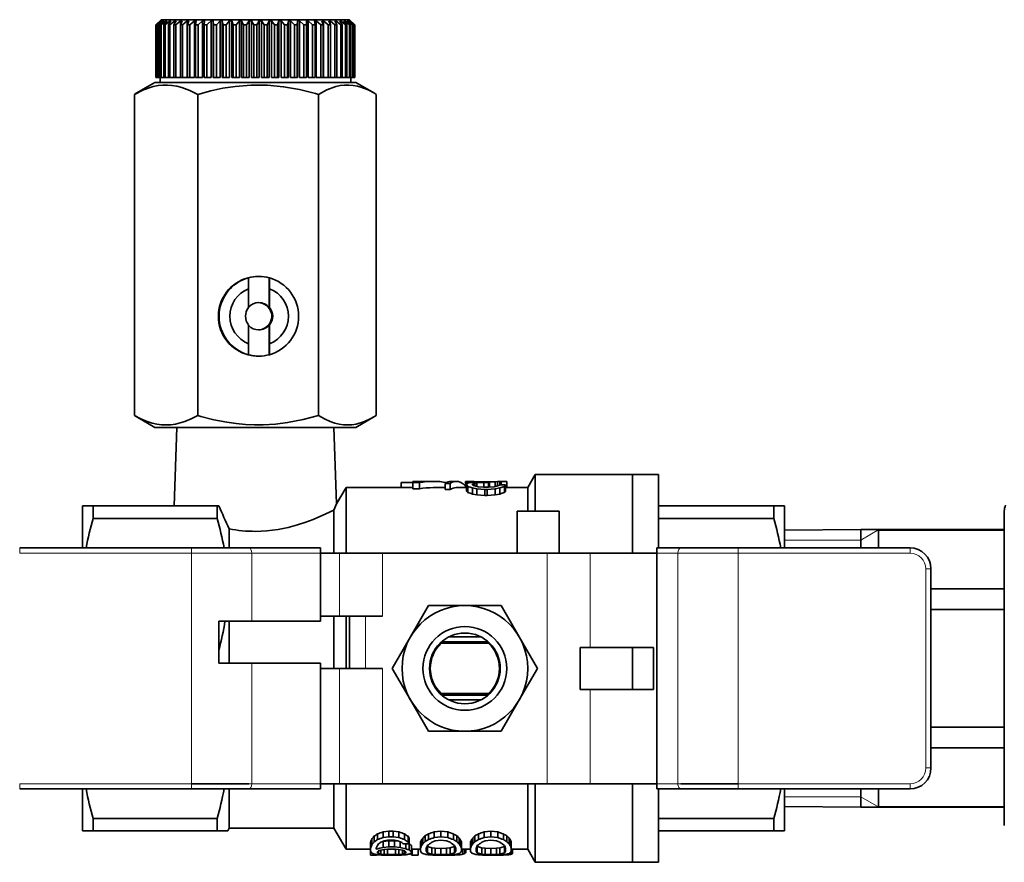
# Model space of a CAD drawing. Extents: x 0 to 420, y 0 to 297.
# Drawn here: x 81 to 128, y 194 to 234 of the extents above; entities that cross this region are included whole.
import ezdxf

# ---------------------------------------------------------------- set-up
doc = ezdxf.new("R2010")
doc.units = 0

msp = doc.modelspace()

# ---------------------------------------------------------------- linework, layer by layer
at = {"color": 7, "lineweight": 35}
for p, q in [((87.572, 234.137), (87.322, 233.887)), ((87.526, 234.087), (87.323, 233.887)), ((87.532, 234.087), (87.341, 233.887)), ((87.57, 234.087), (87.357, 233.887)), ((87.587, 234.087), (87.411, 233.887)), ((87.664, 234.087), (87.442, 233.887)), ((87.532, 234.087), (87.526, 234.087)), ((87.526, 234.087), (87.526, 234.081)), ((87.691, 234.087), (87.532, 233.887)), ((87.587, 234.087), (87.57, 234.087)), ((87.57, 234.087), (87.57, 234.068)), ((87.572, 234.137), (89.915, 234.137)), ((87.806, 234.087), (87.578, 233.887)), ((87.691, 234.087), (87.664, 234.087)), ((87.664, 234.087), (87.664, 234.053)), ((87.844, 234.087), (87.703, 233.887)), ((87.994, 234.087), (87.764, 233.887)), ((87.844, 234.087), (87.806, 234.087)), ((87.806, 234.087), (87.806, 234.033)), ((88.042, 234.087), (87.922, 233.887)), ((88.042, 234.087), (87.994, 234.087)), ((87.994, 234.087), (87.994, 234.008)), ((88.228, 234.087), (87.997, 233.887)), ((88.285, 234.087), (88.186, 233.887)), ((88.285, 234.087), (88.228, 234.087)), ((88.228, 234.087), (88.228, 233.971)), ((88.503, 234.087), (88.274, 233.887)), ((88.57, 234.087), (88.493, 233.887)), ((88.57, 234.087), (88.503, 234.087)), ((88.503, 234.087), (88.503, 233.915)), ((88.818, 234.087), (88.593, 233.887)), ((88.892, 234.087), (88.818, 234.087)), ((88.818, 234.087), (88.818, 231.387)), ((88.892, 234.087), (88.839, 233.887)), ((89.168, 234.087), (88.95, 233.887)), ((89.25, 234.087), (89.168, 234.087)), ((89.168, 234.087), (89.168, 231.387)), ((89.25, 234.087), (89.22, 233.887)), ((89.55, 234.087), (89.341, 233.887)), ((89.639, 234.087), (89.55, 234.087)), ((89.55, 234.087), (89.55, 231.387)), ((89.639, 234.087), (89.633, 233.887)), ((89.96, 234.087), (89.826, 233.952)), ((89.915, 234.137), (96.572, 234.137)), ((90.054, 234.087), (89.96, 234.087)), ((89.96, 234.087), (89.96, 231.387)), ((90.054, 234.087), (90.072, 233.887)), ((90.054, 234.087), (90.054, 231.387)), ((90.392, 234.087), (90.209, 233.887)), ((90.491, 234.087), (90.392, 234.087)), ((90.392, 234.087), (90.392, 231.387)), ((90.491, 234.087), (90.533, 233.887)), ((90.491, 234.087), (90.491, 231.387)), ((90.844, 234.087), (90.676, 233.887)), ((90.946, 234.087), (90.844, 234.087)), ((90.844, 234.087), (90.844, 231.387)), ((90.946, 234.087), (91.011, 233.887)), ((90.946, 234.087), (90.946, 231.387)), ((91.308, 234.087), (91.158, 233.887)), ((91.413, 234.087), (91.308, 234.087)), ((91.308, 234.087), (91.308, 231.387)), ((91.413, 234.087), (91.501, 233.887)), ((91.413, 234.087), (91.413, 231.387)), ((91.781, 234.087), (91.65, 233.887)), ((91.887, 234.087), (91.781, 234.087)), ((91.781, 234.087), (91.781, 231.387)), ((91.887, 234.087), (91.997, 233.887)), ((91.887, 234.087), (91.887, 231.387)), ((92.258, 234.087), (92.147, 233.887)), ((92.363, 234.087), (92.258, 234.087)), ((92.258, 234.087), (92.258, 231.387)), ((92.363, 234.087), (92.494, 233.887)), ((92.363, 234.087), (92.363, 231.387)), ((92.732, 234.087), (92.643, 233.887)), ((92.836, 234.087), (92.732, 234.087)), ((92.732, 234.087), (92.732, 231.387)), ((92.836, 234.087), (92.986, 233.887)), ((92.836, 234.087), (92.836, 231.387)), ((93.199, 234.087), (93.133, 233.887)), ((93.301, 234.087), (93.199, 234.087)), ((93.199, 234.087), (93.199, 231.387)), ((93.301, 234.087), (93.469, 233.887)), ((93.301, 234.087), (93.301, 231.387)), ((93.653, 234.087), (93.611, 233.887)), ((93.752, 234.087), (93.653, 234.087)), ((93.653, 234.087), (93.653, 231.387)), ((93.752, 234.087), (93.935, 233.887)), ((93.752, 234.087), (93.752, 231.387)), ((94.091, 234.087), (94.073, 233.887)), ((94.185, 234.087), (94.091, 234.087)), ((94.091, 234.087), (94.091, 231.387)), ((94.185, 234.087), (94.382, 233.887)), ((94.185, 234.087), (94.185, 231.387)), ((94.506, 234.087), (94.512, 233.887)), ((94.595, 234.087), (94.506, 234.087)), ((94.595, 234.087), (94.803, 233.887)), ((94.595, 234.087), (94.595, 231.387)), ((94.894, 234.087), (94.925, 233.887)), ((94.977, 234.087), (94.894, 234.087)), ((94.977, 234.087), (95.194, 233.887)), ((94.977, 234.087), (94.977, 231.387)), ((95.252, 234.087), (95.306, 233.887)), ((95.327, 234.087), (95.252, 234.087)), ((95.327, 234.087), (95.552, 233.887)), ((95.327, 234.087), (95.327, 231.387)), ((95.575, 234.087), (95.652, 233.887)), ((95.641, 234.087), (95.575, 234.087)), ((95.641, 234.087), (95.871, 233.887)), ((95.641, 234.087), (95.641, 233.915)), ((95.859, 234.087), (95.959, 233.887)), ((95.917, 234.087), (95.859, 234.087)), ((95.917, 234.087), (96.148, 233.887)), ((95.917, 234.087), (95.917, 233.971)), ((96.102, 234.087), (96.223, 233.887)), ((96.15, 234.087), (96.102, 234.087)), ((96.15, 234.087), (96.381, 233.887)), ((96.15, 234.087), (96.15, 234.008)), ((96.301, 234.087), (96.442, 233.887)), ((96.339, 234.087), (96.301, 234.087)), ((96.339, 234.087), (96.566, 233.887)), ((96.339, 234.087), (96.339, 234.033)), ((96.453, 234.087), (96.612, 233.887)), ((96.481, 234.087), (96.453, 234.087)), ((96.481, 234.087), (96.702, 233.887)), ((96.481, 234.087), (96.481, 234.053)), ((96.558, 234.087), (96.733, 233.887)), ((96.574, 234.087), (96.558, 234.087)), ((96.572, 234.137), (96.822, 233.887)), ((96.574, 234.087), (96.788, 233.887)), ((96.574, 234.087), (96.574, 234.068)), ((96.613, 234.087), (96.803, 233.887)), ((96.618, 234.087), (96.613, 234.087)), ((96.618, 234.087), (96.822, 233.887)), ((96.618, 234.087), (96.618, 234.081)), ((87.322, 233.887), (87.323, 233.887)), ((87.322, 233.887), (87.322, 231.387)), ((87.323, 233.887), (87.323, 231.387)), ((87.341, 233.887), (87.357, 233.887)), ((87.341, 233.887), (87.341, 231.387)), ((87.357, 233.887), (87.357, 231.387)), ((87.411, 233.887), (87.442, 233.887)), ((87.411, 233.887), (87.411, 231.387)), ((87.442, 233.887), (87.442, 231.387)), ((87.532, 233.887), (87.578, 233.887)), ((87.532, 233.887), (87.532, 231.387)), ((87.578, 233.887), (87.578, 231.387)), ((87.703, 233.887), (87.764, 233.887)), ((87.703, 233.887), (87.703, 231.387)), ((87.764, 233.887), (87.764, 231.387)), ((87.922, 233.887), (87.997, 233.887)), ((87.922, 233.887), (87.922, 231.387)), ((87.997, 233.887), (87.997, 231.387)), ((88.186, 233.887), (88.274, 233.887)), ((88.186, 233.887), (88.186, 231.387)), ((88.274, 233.887), (88.274, 231.387)), ((88.493, 233.887), (88.593, 233.887)), ((88.493, 233.887), (88.493, 231.387)), ((88.593, 233.887), (88.593, 231.387)), ((88.839, 233.887), (88.95, 233.887)), ((88.839, 233.887), (88.839, 231.387)), ((88.95, 233.887), (88.95, 231.387)), ((89.22, 233.887), (89.341, 233.887)), ((89.22, 233.887), (89.22, 231.387)), ((89.341, 233.887), (89.341, 231.387)), ((89.633, 233.887), (89.762, 233.887)), ((89.633, 233.887), (89.633, 231.387)), ((89.826, 233.952), (89.762, 233.887)), ((89.762, 233.887), (89.762, 231.387)), ((90.072, 233.887), (90.209, 233.887)), ((90.072, 233.887), (90.072, 231.387)), ((90.209, 233.887), (90.209, 231.387)), ((90.533, 233.887), (90.676, 233.887)), ((90.533, 233.887), (90.533, 231.387)), ((90.676, 233.887), (90.676, 231.387)), ((91.011, 233.887), (91.158, 233.887)), ((91.011, 233.887), (91.011, 231.387)), ((91.158, 233.887), (91.158, 231.387)), ((91.501, 233.887), (91.65, 233.887)), ((91.501, 233.887), (91.501, 231.387)), ((91.65, 233.887), (91.65, 231.387)), ((91.997, 233.887), (92.147, 233.887)), ((91.997, 233.887), (91.997, 231.387)), ((92.147, 233.887), (92.147, 231.387)), ((92.494, 233.887), (92.643, 233.887)), ((92.494, 233.887), (92.494, 231.387)), ((92.643, 233.887), (92.643, 231.387)), ((92.986, 233.887), (93.133, 233.887)), ((92.986, 233.887), (92.986, 231.387)), ((93.133, 233.887), (93.133, 231.387)), ((93.469, 233.887), (93.611, 233.887)), ((93.469, 233.887), (93.469, 231.387)), ((93.611, 233.887), (93.611, 231.387)), ((93.935, 233.887), (94.073, 233.887)), ((93.935, 233.887), (93.935, 231.387)), ((94.073, 233.887), (94.073, 231.387)), ((94.382, 233.887), (94.512, 233.887)), ((94.382, 233.887), (94.382, 231.387)), ((94.512, 233.887), (94.512, 231.387)), ((94.803, 233.887), (94.925, 233.887)), ((94.803, 233.887), (94.803, 231.387)), ((94.925, 233.887), (94.925, 231.387)), ((95.194, 233.887), (95.306, 233.887)), ((95.194, 233.887), (95.194, 231.387)), ((95.306, 233.887), (95.306, 231.387)), ((95.552, 233.887), (95.652, 233.887)), ((95.552, 233.887), (95.552, 231.387)), ((95.652, 233.887), (95.652, 231.387)), ((95.871, 233.887), (95.959, 233.887)), ((95.871, 233.887), (95.871, 231.387)), ((95.959, 233.887), (95.959, 231.387)), ((96.148, 233.887), (96.223, 233.887)), ((96.148, 233.887), (96.148, 231.387)), ((96.223, 233.887), (96.223, 231.387)), ((96.381, 233.887), (96.442, 233.887)), ((96.381, 233.887), (96.381, 231.387)), ((96.442, 233.887), (96.442, 231.387)), ((96.566, 233.887), (96.612, 233.887)), ((96.566, 233.887), (96.566, 231.387)), ((96.612, 233.887), (96.612, 231.387)), ((96.702, 233.887), (96.733, 233.887)), ((96.702, 233.887), (96.702, 231.387)), ((96.733, 233.887), (96.733, 231.387)), ((96.788, 233.887), (96.803, 233.887)), ((96.788, 233.887), (96.788, 231.387)), ((96.803, 233.887), (96.803, 231.387)), ((96.822, 233.887), (96.822, 233.887)), ((96.822, 233.887), (96.822, 231.387)), ((96.822, 233.887), (96.822, 231.387)), ((87.322, 231.387), (87.323, 231.387)), ((87.341, 231.387), (87.323, 231.387)), ((87.341, 231.387), (87.357, 231.387)), ((87.411, 231.387), (87.357, 231.387)), ((87.411, 231.387), (87.442, 231.387)), ((87.532, 231.387), (87.442, 231.387)), ((87.522, 231.387), (87.522, 231.137)), ((87.532, 231.387), (87.578, 231.387)), ((87.703, 231.387), (87.578, 231.387)), ((87.703, 231.387), (87.764, 231.387)), ((87.922, 231.387), (87.764, 231.387)), ((87.922, 231.387), (87.997, 231.387)), ((88.186, 231.387), (87.997, 231.387)), ((88.186, 231.387), (88.274, 231.387)), ((88.493, 231.387), (88.274, 231.387)), ((88.493, 231.387), (88.593, 231.387)), ((88.818, 231.387), (88.593, 231.387)), ((88.839, 231.387), (88.95, 231.387)), ((89.168, 231.387), (88.95, 231.387)), ((89.22, 231.387), (89.341, 231.387)), ((89.55, 231.387), (89.341, 231.387)), ((89.633, 231.387), (89.762, 231.387)), ((89.96, 231.387), (89.762, 231.387)), ((90.054, 231.387), (90.072, 231.387)), ((90.072, 231.387), (90.209, 231.387)), ((90.392, 231.387), (90.209, 231.387)), ((90.491, 231.387), (90.533, 231.387)), ((90.533, 231.387), (90.676, 231.387)), ((90.844, 231.387), (90.676, 231.387)), ((90.946, 231.387), (91.011, 231.387)), ((91.011, 231.387), (91.158, 231.387)), ((91.308, 231.387), (91.158, 231.387)), ((91.413, 231.387), (91.501, 231.387)), ((91.501, 231.387), (91.65, 231.387)), ((91.781, 231.387), (91.65, 231.387)), ((91.887, 231.387), (91.997, 231.387)), ((91.997, 231.387), (92.147, 231.387)), ((92.258, 231.387), (92.147, 231.387)), ((92.363, 231.387), (92.494, 231.387)), ((92.494, 231.387), (92.643, 231.387)), ((92.732, 231.387), (92.643, 231.387)), ((92.836, 231.387), (92.986, 231.387)), ((92.986, 231.387), (93.133, 231.387)), ((93.199, 231.387), (93.133, 231.387)), ((93.301, 231.387), (93.469, 231.387)), ((93.469, 231.387), (93.611, 231.387)), ((93.653, 231.387), (93.611, 231.387)), ((93.752, 231.387), (93.935, 231.387)), ((93.935, 231.387), (94.073, 231.387)), ((94.091, 231.387), (94.073, 231.387)), ((94.185, 231.387), (94.382, 231.387)), ((94.382, 231.387), (94.512, 231.387)), ((94.595, 231.387), (94.803, 231.387)), ((94.803, 231.387), (94.925, 231.387)), ((95.194, 231.387), (94.977, 231.387)), ((95.194, 231.387), (95.306, 231.387)), ((95.552, 231.387), (95.327, 231.387)), ((95.552, 231.387), (95.652, 231.387)), ((95.871, 231.387), (95.652, 231.387)), ((95.871, 231.387), (95.959, 231.387)), ((95.959, 231.387), (96.148, 231.387)), ((96.148, 231.387), (96.223, 231.387)), ((96.223, 231.387), (96.381, 231.387)), ((96.381, 231.387), (96.442, 231.387)), ((96.442, 231.387), (96.566, 231.387)), ((96.566, 231.387), (96.612, 231.387)), ((96.612, 231.387), (96.702, 231.387)), ((96.622, 231.387), (96.622, 231.137)), ((96.702, 231.387), (96.733, 231.387)), ((96.733, 231.387), (96.788, 231.387)), ((96.788, 231.387), (96.803, 231.387)), ((96.803, 231.387), (96.822, 231.387)), ((96.822, 231.387), (96.822, 231.387)), ((87.272, 231.137), (86.384, 230.624)), ((94.484, 231.137), (87.272, 231.137)), ((96.872, 231.137), (94.484, 231.137)), ((96.872, 231.137), (97.761, 230.624)), ((86.301, 230.575), (86.384, 230.624)), ((86.301, 230.575), (86.301, 215.249)), ((89.319, 230.575), (89.319, 215.249)), ((94.935, 230.619), (95.09, 230.575)), ((95.09, 230.575), (95.09, 215.249)), ((97.844, 230.575), (97.761, 230.624)), ((97.844, 230.575), (97.844, 215.249)), ((92.204, 221.887), (92.236, 221.887)), ((91.739, 221.82), (91.736, 221.82)), ((91.752, 221.294), (91.739, 221.82)), ((92.739, 221.82), (92.736, 221.82)), ((92.752, 221.294), (92.739, 221.82)), ((91.752, 221.294), (91.752, 220.402)), ((92.752, 221.294), (92.752, 220.402)), ((92.752, 220.402), (92.732, 220.402)), ((91.752, 219.571), (91.752, 218.679)), ((92.752, 219.571), (92.732, 219.571)), ((92.752, 219.571), (92.752, 218.679)), ((91.752, 218.679), (91.739, 218.154)), ((92.752, 218.679), (92.739, 218.154)), ((91.739, 218.154), (91.736, 218.154)), ((92.205, 218.087), (92.236, 218.087)), ((92.739, 218.154), (92.736, 218.154)), ((86.301, 215.249), (86.384, 215.2)), ((87.272, 214.687), (86.384, 215.2)), ((89.474, 215.205), (89.319, 215.249)), ((96.872, 214.687), (97.761, 215.2)), ((97.844, 215.249), (97.761, 215.2)), ((87.272, 214.687), (89.883, 214.687)), ((88.322, 214.687), (88.191, 210.937)), ((88.322, 214.687), (92.072, 214.687)), ((89.883, 214.687), (96.872, 214.687)), ((92.072, 214.687), (95.822, 214.687)), ((95.822, 214.687), (95.95, 211.033)), ((99.582, 212.049), (99.035, 212.049)), ((99.035, 212.049), (99.035, 211.812)), ((99.582, 212.112), (99.582, 212.053)), ((99.91, 212.112), (99.582, 212.112)), ((99.91, 212.053), (99.582, 212.053)), ((99.582, 212.053), (99.582, 211.755)), ((99.91, 212.102), (99.91, 212.112)), ((99.91, 211.755), (99.91, 212.053)), ((100.556, 212.112), (100.169, 212.112)), ((101.368, 212.015), (101.125, 212.015)), ((101.125, 212.015), (101.125, 211.718)), ((101.368, 212.015), (101.368, 211.718)), ((101.661, 212.112), (101.422, 212.112)), ((102.103, 212.111), (102.103, 212.112)), ((102.377, 212.112), (102.103, 212.112)), ((102.103, 212.111), (102.103, 211.811)), ((102.158, 212.101), (102.158, 211.802)), ((102.268, 212.087), (102.268, 212.036)), ((102.268, 212.087), (102.541, 212.075)), ((102.377, 212.111), (102.377, 212.112)), ((102.51, 212.1), (102.479, 212.102)), ((102.486, 212.101), (102.65, 212.093)), ((102.65, 212.041), (102.541, 212.02)), ((102.541, 212.02), (102.541, 211.892)), ((102.65, 212.093), (102.604, 212.095)), ((102.65, 212.093), (102.978, 212.087)), ((102.885, 212.089), (102.65, 212.093)), ((102.978, 212.059), (102.65, 212.041)), ((102.65, 212.041), (102.65, 211.868)), ((102.932, 212.088), (103.252, 212.088)), ((102.978, 212.087), (103.197, 212.087)), ((102.978, 212.059), (103.197, 212.059)), ((102.978, 212.059), (102.978, 211.836)), ((103.197, 212.059), (103.197, 212.087)), ((103.197, 212.059), (103.197, 211.836)), ((103.252, 212.088), (103.525, 212.093)), ((103.252, 212.088), (103.252, 211.84)), ((103.525, 212.093), (103.635, 212.098)), ((103.525, 212.093), (103.525, 211.868)), ((103.635, 212.098), (103.744, 212.105)), ((103.635, 212.098), (103.635, 211.892)), ((103.744, 212.105), (103.799, 212.11)), ((103.744, 212.105), (103.744, 211.941)), ((103.799, 212.11), (104.072, 212.11)), ((103.799, 212.11), (103.799, 211.941)), ((104.072, 212.11), (104.072, 211.81)), ((105.433, 212.437), (105.072, 211.812)), ((105.433, 210.687), (105.433, 212.437)), ((110.072, 212.437), (105.433, 212.437)), ((110.072, 212.437), (110.072, 208.687)), ((110.072, 208.687), (110.072, 212.437)), ((111.322, 212.437), (110.072, 212.437)), ((111.322, 212.437), (111.322, 208.937)), ((96.4, 211.812), (95.95, 211.033)), ((96.4, 208.687), (96.4, 211.812)), ((99.582, 211.812), (96.4, 211.812)), ((99.582, 211.755), (99.91, 211.755)), ((101.125, 211.812), (100.556, 211.812)), ((101.125, 211.718), (101.368, 211.718)), ((102.103, 211.812), (101.661, 211.812)), ((102.158, 211.941), (102.158, 211.97)), ((102.158, 211.941), (102.158, 211.646)), ((102.213, 211.874), (102.213, 211.582)), ((102.432, 211.941), (102.432, 211.97)), ((102.432, 211.795), (102.432, 211.506)), ((102.432, 211.795), (102.65, 211.752)), ((102.432, 211.506), (102.65, 211.464)), ((102.541, 211.892), (102.705, 211.855)), ((102.65, 211.752), (102.65, 211.464)), ((102.65, 211.752), (103.033, 211.729)), ((102.705, 211.855), (102.978, 211.836)), ((102.978, 211.836), (103.197, 211.836)), ((103.033, 211.729), (103.143, 211.729)), ((103.033, 211.729), (103.033, 211.442)), ((103.525, 211.752), (103.143, 211.729)), ((103.143, 211.729), (103.143, 211.442)), ((103.471, 211.855), (103.197, 211.836)), ((103.635, 211.892), (103.471, 211.855)), ((103.744, 211.795), (103.525, 211.752)), ((103.525, 211.752), (103.525, 211.464)), ((103.744, 211.506), (103.525, 211.464)), ((103.744, 211.941), (104.018, 211.941)), ((103.744, 211.795), (103.744, 211.506)), ((103.963, 211.874), (103.963, 211.582)), ((104.018, 211.941), (104.018, 211.646)), ((105.072, 211.812), (104.018, 211.812)), ((105.072, 210.687), (105.072, 211.812)), ((95.95, 211.033), (95.822, 210.742)), ((102.65, 211.464), (103.033, 211.442)), ((103.033, 211.442), (103.143, 211.442)), ((103.525, 211.464), (103.143, 211.442)), ((83.822, 210.937), (84.327, 210.937)), ((83.822, 210.937), (83.822, 208.937)), ((84.327, 210.937), (90.245, 210.937)), ((84.327, 210.937), (84.327, 210.34)), ((90.245, 210.34), (90.245, 210.937)), ((90.323, 210.937), (90.245, 210.937)), ((95.822, 208.687), (95.822, 210.742)), ((104.572, 210.687), (104.572, 208.687)), ((106.572, 210.687), (104.572, 210.687)), ((106.572, 208.687), (106.572, 210.687)), ((111.322, 210.937), (116.817, 210.937)), ((117.322, 210.937), (116.817, 210.937)), ((116.817, 210.937), (116.817, 210.34)), ((117.322, 210.937), (117.322, 208.937)), ((127.822, 210.687), (127.822, 209.769)), ((127.822, 209.812), (127.822, 210.687)), ((84.327, 210.34), (90.245, 210.34)), ((111.322, 210.34), (116.817, 210.34)), ((90.822, 208.937), (90.822, 209.846)), ((117.322, 209.776), (120.972, 209.812)), ((120.972, 208.937), (120.972, 209.812)), ((127.822, 209.812), (120.972, 209.812)), ((120.972, 209.812), (120.972, 208.937)), ((121.822, 208.937), (121.822, 209.787)), ((127.822, 209.787), (121.822, 209.787)), ((127.822, 206.978), (127.822, 209.787)), ((127.822, 209.769), (127.822, 195.687)), ((89.03, 208.937), (80.822, 208.937)), ((91.766, 208.937), (89.03, 208.937)), ((95.189, 208.937), (91.766, 208.937)), ((95.189, 208.937), (95.189, 208.687)), ((95.189, 205.437), (95.189, 208.687)), ((96.084, 208.687), (95.189, 208.687)), ((98.136, 208.687), (96.084, 208.687)), ((106.008, 208.687), (98.136, 208.687)), ((108.06, 208.687), (106.008, 208.687)), ((111.24, 208.687), (108.06, 208.687)), ((111.24, 208.937), (111.24, 208.687)), ((111.24, 208.937), (112.379, 208.937)), ((111.24, 208.687), (111.24, 197.687)), ((115.115, 208.937), (112.379, 208.937)), ((123.322, 208.937), (115.115, 208.937)), ((124.322, 198.437), (124.322, 207.937)), ((127.822, 206.978), (124.322, 206.978)), ((99.474, 204.687), (100.34, 206.187)), ((100.34, 206.187), (102.072, 206.187)), ((102.072, 206.187), (103.804, 206.187)), ((103.804, 206.187), (104.67, 204.687)), ((127.822, 205.996), (124.322, 205.996)), ((127.822, 200.378), (127.822, 205.996)), ((90.322, 203.437), (90.322, 205.437)), ((91.903, 205.437), (90.322, 205.437)), ((90.822, 203.437), (90.822, 205.437)), ((95.189, 205.437), (91.903, 205.437)), ((95.189, 205.687), (96.084, 205.687)), ((95.822, 203.187), (95.822, 205.687)), ((96.084, 205.687), (98.136, 205.687)), ((96.4, 203.187), (96.4, 205.687)), ((96.572, 203.187), (96.572, 205.687)), ((98.608, 203.187), (99.474, 204.687)), ((103.178, 204.462), (100.967, 204.462)), ((101.299, 204.687), (102.845, 204.687)), ((104.67, 204.687), (105.536, 203.187)), ((100.94, 204.387), (103.205, 204.387)), ((107.572, 202.187), (107.572, 204.187)), ((107.572, 204.187), (108.06, 204.187)), ((108.06, 204.187), (111.072, 204.187)), ((110.072, 204.187), (110.072, 203.187)), ((110.072, 203.187), (110.072, 204.187)), ((111.072, 204.187), (111.072, 202.187)), ((91.903, 203.437), (90.322, 203.437)), ((95.189, 203.437), (91.903, 203.437)), ((95.189, 197.687), (95.189, 203.437)), ((96.084, 203.187), (95.189, 203.187)), ((98.136, 203.187), (96.084, 203.187)), ((99.474, 201.687), (98.608, 203.187)), ((105.536, 203.187), (104.67, 201.687)), ((110.072, 203.187), (110.072, 202.187)), ((110.072, 202.187), (110.072, 203.187)), ((108.06, 202.187), (107.572, 202.187)), ((111.072, 202.187), (108.06, 202.187)), ((100.34, 200.187), (99.474, 201.687)), ((103.205, 201.987), (100.94, 201.987)), ((103.178, 201.912), (100.967, 201.912)), ((102.845, 201.687), (101.299, 201.687)), ((104.67, 201.687), (103.804, 200.187)), ((127.822, 200.378), (124.322, 200.378)), ((102.072, 200.187), (100.34, 200.187)), ((103.804, 200.187), (102.072, 200.187)), ((127.822, 199.395), (124.322, 199.395)), ((127.822, 196.586), (127.822, 199.395)), ((80.822, 197.437), (89.03, 197.437)), ((83.822, 195.437), (83.822, 197.437)), ((91.766, 197.687), (89.03, 197.687)), ((89.03, 197.437), (91.766, 197.437)), ((90.822, 195.562), (90.822, 197.437)), ((91.766, 197.437), (95.189, 197.437)), ((95.189, 197.437), (95.189, 197.687)), ((96.084, 197.687), (95.189, 197.687)), ((95.822, 197.687), (95.822, 195.562)), ((96.084, 197.687), (98.136, 197.687)), ((96.4, 197.687), (96.4, 194.562)), ((106.008, 197.687), (98.136, 197.687)), ((105.072, 194.562), (105.072, 197.687)), ((105.433, 197.687), (105.433, 193.937)), ((108.06, 197.687), (106.008, 197.687)), ((111.24, 197.687), (108.06, 197.687)), ((110.072, 197.687), (110.072, 193.937)), ((110.072, 193.937), (110.072, 197.687)), ((111.24, 197.437), (111.24, 197.687)), ((111.24, 197.437), (112.379, 197.437)), ((111.322, 193.937), (111.322, 197.437)), ((112.379, 197.687), (115.115, 197.687)), ((112.379, 197.437), (115.115, 197.437)), ((115.115, 197.437), (123.322, 197.437)), ((117.322, 197.437), (117.322, 195.437)), ((120.972, 196.562), (120.972, 197.437)), ((120.972, 197.437), (120.972, 197.373)), ((121.822, 196.586), (121.822, 197.437)), ((120.972, 197.373), (120.972, 196.562)), ((117.322, 196.597), (120.972, 196.562)), ((127.822, 196.562), (120.972, 196.562)), ((127.822, 196.586), (121.822, 196.586)), ((127.822, 195.687), (127.822, 196.562)), ((84.327, 196.034), (84.327, 195.437)), ((84.327, 196.034), (90.245, 196.034)), ((90.245, 196.034), (90.245, 195.437)), ((111.322, 196.034), (116.817, 196.034)), ((116.817, 195.437), (116.817, 196.034)), ((90.822, 195.562), (90.75, 195.437)), ((95.822, 195.562), (90.822, 195.562)), ((96.4, 194.562), (95.822, 195.562)), ((84.327, 195.437), (83.822, 195.437)), ((90.245, 195.437), (84.327, 195.437)), ((90.245, 195.437), (90.75, 195.437)), ((97.735, 194.897), (97.735, 195.176)), ((97.897, 195.018), (97.897, 195.292)), ((98.439, 195.42), (98.168, 195.387)), ((98.168, 195.115), (98.168, 195.387)), ((98.168, 195.115), (98.439, 195.15)), ((98.656, 195.42), (98.439, 195.42)), ((98.439, 195.15), (98.439, 195.42)), ((98.439, 195.15), (98.656, 195.15)), ((98.926, 195.387), (98.656, 195.42)), ((98.656, 195.15), (98.656, 195.42)), ((98.656, 195.15), (98.926, 195.115)), ((98.926, 195.115), (98.926, 195.387)), ((99.197, 195.018), (99.197, 195.292)), ((99.414, 195.096), (99.36, 195.176)), ((99.36, 194.897), (99.36, 195.176)), ((99.414, 194.815), (99.414, 195.096)), ((100.064, 195.096), (100.01, 195.023)), ((100.064, 194.815), (100.064, 195.096)), ((100.172, 194.926), (100.172, 195.204)), ((100.335, 195.018), (100.335, 195.292)), ((100.931, 195.42), (100.606, 195.387)), ((100.606, 195.115), (100.606, 195.387)), ((100.606, 195.115), (100.931, 195.15)), ((101.256, 195.387), (100.931, 195.42)), ((100.931, 195.15), (100.931, 195.42)), ((100.931, 195.15), (101.256, 195.115)), ((101.256, 195.115), (101.256, 195.387)), ((101.526, 195.018), (101.526, 195.292)), ((101.689, 194.926), (101.689, 195.204)), ((101.851, 195.023), (101.797, 195.096)), ((101.797, 194.815), (101.797, 195.096)), ((102.447, 195.096), (102.393, 195.023)), ((102.447, 194.815), (102.447, 195.096)), ((102.556, 194.926), (102.556, 195.204)), ((102.718, 195.018), (102.718, 195.292)), ((103.314, 195.42), (102.989, 195.387)), ((102.989, 195.115), (102.989, 195.387)), ((102.989, 195.115), (103.314, 195.15)), ((103.639, 195.387), (103.314, 195.42)), ((103.314, 195.15), (103.314, 195.42)), ((103.314, 195.15), (103.639, 195.115)), ((103.639, 195.115), (103.639, 195.387)), ((103.91, 195.018), (103.91, 195.292)), ((104.072, 194.926), (104.072, 195.204)), ((104.235, 195.023), (104.181, 195.096)), ((104.181, 194.815), (104.181, 195.096)), ((116.817, 195.437), (111.322, 195.437)), ((116.817, 195.437), (117.322, 195.437)), ((97.572, 194.604), (97.572, 194.893)), ((97.572, 194.604), (97.572, 194.477)), ((97.626, 194.764), (97.626, 195.047)), ((97.843, 194.565), (97.843, 194.604)), ((97.951, 194.815), (97.897, 194.739)), ((98.222, 194.956), (98.06, 194.897)), ((98.168, 194.934), (98.144, 194.927)), ((98.439, 194.955), (98.168, 194.934)), ((98.168, 194.647), (98.168, 194.934)), ((98.168, 194.647), (98.439, 194.669)), ((98.385, 194.986), (98.222, 194.956)), ((98.71, 194.986), (98.385, 194.986)), ((98.71, 194.955), (98.439, 194.955)), ((98.439, 194.669), (98.439, 194.955)), ((98.439, 194.669), (98.71, 194.669)), ((98.872, 194.956), (98.71, 194.986)), ((98.92, 194.938), (98.71, 194.955)), ((98.71, 194.669), (98.71, 194.955)), ((98.71, 194.669), (98.981, 194.647)), ((99.035, 194.897), (98.872, 194.956)), ((98.981, 194.647), (98.981, 194.917)), ((99.414, 194.815), (99.143, 194.815)), ((99.251, 194.584), (99.251, 194.815)), ((99.36, 194.897), (99.414, 194.815)), ((99.414, 194.528), (99.414, 194.819)), ((99.522, 194.446), (99.522, 194.74)), ((99.956, 194.625), (99.956, 194.913)), ((99.956, 194.625), (99.956, 194.461)), ((100.01, 194.739), (100.01, 195.023)), ((100.01, 194.739), (100.064, 194.815)), ((100.226, 194.477), (100.226, 194.604)), ((100.281, 194.688), (100.268, 194.705)), ((100.281, 194.688), (100.281, 194.392)), ((100.66, 194.956), (100.497, 194.897)), ((100.497, 194.329), (100.497, 194.626)), ((100.66, 194.61), (100.497, 194.626)), ((100.931, 194.986), (100.66, 194.956)), ((100.66, 194.61), (100.66, 194.312)), ((100.931, 194.603), (100.66, 194.61)), ((101.201, 194.956), (100.931, 194.986)), ((101.201, 194.61), (100.931, 194.603)), ((100.931, 194.603), (100.931, 194.305)), ((101.364, 194.897), (101.201, 194.956)), ((101.364, 194.626), (101.201, 194.61)), ((101.201, 194.61), (101.201, 194.312)), ((101.364, 194.626), (101.364, 194.329)), ((101.593, 194.705), (101.581, 194.688)), ((101.581, 194.688), (101.581, 194.392)), ((101.635, 194.604), (101.635, 194.477)), ((101.797, 194.815), (101.851, 194.739)), ((101.851, 194.739), (101.851, 195.023)), ((101.906, 194.625), (101.906, 194.913)), ((101.906, 194.461), (101.906, 194.625)), ((102.339, 194.625), (102.339, 194.913)), ((102.339, 194.625), (102.339, 194.461)), ((102.393, 194.739), (102.393, 195.023)), ((102.393, 194.739), (102.447, 194.815)), ((102.61, 194.477), (102.61, 194.604)), ((102.664, 194.688), (102.651, 194.705)), ((102.664, 194.392), (102.664, 194.688)), ((103.043, 194.956), (102.881, 194.897)), ((102.881, 194.626), (102.881, 194.329)), ((103.043, 194.61), (102.881, 194.626)), ((103.314, 194.986), (103.043, 194.956)), ((103.043, 194.61), (103.043, 194.312)), ((103.314, 194.603), (103.043, 194.61)), ((103.585, 194.956), (103.314, 194.986)), ((103.585, 194.61), (103.314, 194.603)), ((103.314, 194.603), (103.314, 194.305)), ((103.747, 194.897), (103.585, 194.956)), ((103.747, 194.626), (103.585, 194.61)), ((103.585, 194.61), (103.585, 194.312)), ((103.747, 194.626), (103.747, 194.329)), ((103.977, 194.705), (103.964, 194.688)), ((103.964, 194.688), (103.964, 194.392)), ((104.018, 194.604), (104.018, 194.477)), ((104.181, 194.815), (104.235, 194.739)), ((104.235, 194.739), (104.235, 195.023)), ((104.289, 194.625), (104.289, 194.913)), ((104.289, 194.461), (104.289, 194.625)), ((97.572, 194.562), (96.4, 194.562)), ((97.572, 194.277), (97.572, 194.562)), ((97.572, 194.277), (97.857, 194.277)), ((97.857, 194.277), (97.857, 194.305)), ((97.897, 194.392), (97.897, 194.432)), ((98.06, 194.51), (97.951, 194.477)), ((97.951, 194.358), (97.951, 194.477)), ((98.222, 194.546), (98.06, 194.51)), ((98.06, 194.329), (98.06, 194.51)), ((98.06, 194.329), (98.222, 194.312)), ((98.439, 194.277), (98.168, 194.281)), ((98.385, 194.565), (98.222, 194.546)), ((98.222, 194.312), (98.222, 194.546)), ((98.222, 194.312), (98.385, 194.305)), ((98.385, 194.565), (98.764, 194.565)), ((98.385, 194.305), (98.385, 194.565)), ((98.385, 194.305), (98.764, 194.305)), ((98.71, 194.277), (98.439, 194.277)), ((98.52, 194.277), (98.899, 194.277)), ((98.981, 194.281), (98.71, 194.277)), ((98.764, 194.565), (98.926, 194.546)), ((98.764, 194.305), (98.764, 194.565)), ((98.926, 194.312), (98.764, 194.305)), ((98.899, 194.277), (98.907, 194.28)), ((98.926, 194.546), (99.089, 194.51)), ((98.926, 194.312), (98.926, 194.546)), ((99.089, 194.329), (98.926, 194.312)), ((99.089, 194.51), (99.197, 194.477)), ((99.089, 194.329), (99.089, 194.51)), ((99.197, 194.358), (99.197, 194.477)), ((99.251, 194.392), (99.251, 194.432)), ((99.956, 194.562), (99.522, 194.562)), ((99.522, 194.38), (99.522, 194.446)), ((99.563, 194.277), (99.563, 194.562)), ((99.563, 194.277), (99.847, 194.277)), ((99.847, 194.277), (99.847, 194.562)), ((100.497, 194.329), (100.66, 194.312)), ((100.931, 194.277), (100.606, 194.281)), ((100.66, 194.312), (100.931, 194.305)), ((100.931, 194.305), (101.201, 194.312)), ((101.256, 194.281), (100.931, 194.277)), ((100.962, 194.277), (100.985, 194.277)), ((100.985, 194.277), (101.364, 194.277)), ((101.201, 194.312), (101.364, 194.329)), ((101.364, 194.287), (101.364, 194.277)), ((101.364, 194.277), (101.601, 194.281)), ((101.601, 194.281), (101.601, 194.307)), ((101.601, 194.281), (101.79, 194.292)), ((101.79, 194.292), (101.79, 194.355)), ((102.339, 194.562), (101.906, 194.562)), ((101.98, 194.32), (101.98, 194.562)), ((102.075, 194.358), (102.075, 194.562)), ((102.122, 194.418), (102.122, 194.562)), ((102.881, 194.329), (103.043, 194.312)), ((103.314, 194.277), (102.989, 194.281)), ((103.043, 194.312), (103.314, 194.305)), ((103.114, 194.279), (103.26, 194.277)), ((103.26, 194.277), (103.686, 194.277)), ((103.314, 194.305), (103.585, 194.312)), ((103.639, 194.281), (103.314, 194.277)), ((103.585, 194.312), (103.747, 194.329)), ((103.686, 194.277), (103.686, 194.284)), ((103.686, 194.277), (103.923, 194.281)), ((103.923, 194.281), (103.923, 194.3)), ((103.923, 194.281), (104.113, 194.292)), ((104.113, 194.292), (104.113, 194.333)), ((105.072, 194.562), (104.289, 194.562)), ((104.302, 194.32), (104.302, 194.562)), ((104.35, 194.369), (104.35, 194.562)), ((105.433, 193.937), (105.072, 194.562)), ((110.072, 193.937), (105.433, 193.937)), ((111.322, 193.937), (110.072, 193.937))]:
    msp.add_line(p, q, dxfattribs=at)
at = {"color": 7, "lineweight": 13}
for p, q in [((120.972, 209.312), (121.838, 209.812)), ((120.972, 209.312), (117.322, 209.312)), ((80.822, 208.937), (80.822, 208.687)), ((89.03, 208.687), (80.822, 208.687)), ((89.03, 208.937), (89.03, 208.687)), ((89.03, 197.687), (89.03, 208.687)), ((89.03, 208.687), (91.903, 208.687)), ((91.903, 205.437), (91.903, 208.687)), ((95.189, 208.687), (91.903, 208.687)), ((96.084, 208.687), (96.084, 205.687)), ((98.136, 205.687), (98.136, 208.687)), ((106.008, 197.687), (106.008, 208.687)), ((108.06, 208.687), (108.06, 204.187)), ((111.24, 208.687), (112.242, 208.687)), ((115.115, 208.687), (112.242, 208.687)), ((112.242, 197.687), (112.242, 208.687)), ((115.115, 208.937), (115.115, 208.687)), ((115.115, 197.687), (115.115, 208.687)), ((115.115, 208.687), (123.322, 208.687)), ((123.322, 208.687), (123.322, 208.937)), ((124.072, 207.937), (124.072, 198.437)), ((124.322, 207.937), (124.072, 207.937)), ((97.322, 205.687), (97.322, 203.187)), ((91.903, 203.437), (91.903, 197.687)), ((96.084, 203.187), (96.084, 197.687)), ((98.136, 203.187), (98.136, 197.687)), ((108.06, 202.187), (108.06, 197.687)), ((124.322, 198.437), (124.072, 198.437)), ((80.822, 197.687), (89.03, 197.687)), ((80.822, 197.687), (80.822, 197.437)), ((89.03, 197.437), (89.03, 197.687)), ((91.903, 197.687), (89.03, 197.687)), ((91.903, 197.687), (95.189, 197.687)), ((111.24, 197.687), (112.242, 197.687)), ((115.115, 197.687), (112.242, 197.687)), ((115.115, 197.437), (115.115, 197.687)), ((115.115, 197.687), (123.322, 197.687)), ((123.322, 197.437), (123.322, 197.687)), ((120.972, 197.062), (117.322, 197.062)), ((120.972, 197.062), (121.838, 196.562))]:
    msp.add_line(p, q, dxfattribs=at)
at = {"color": 7, "lineweight": 35}
for points in [[(89.319, 230.575), (88.936, 230.765), (88.558, 230.905), (88.323, 230.966), (88.089, 231.005), (87.87, 231.021), (87.651, 231.016), (87.425, 230.99), (87.198, 230.943), (86.738, 230.788), (86.301, 230.575)], [(94.935, 230.619), (94.173, 230.805), (93.421, 230.937), (92.647, 231.01), (91.878, 231.015), (91.105, 230.952), (90.526, 230.863), (89.94, 230.739), (89.319, 230.575)], [(97.761, 230.624), (97.453, 230.784), (97.149, 230.905), (96.941, 230.965), (96.734, 231.003), (96.528, 231.02), (96.322, 231.016), (96.116, 230.99), (95.909, 230.943), (95.49, 230.788), (95.09, 230.575)], [(89.319, 215.249), (89.012, 215.093), (88.708, 214.968), (88.264, 214.846), (88.044, 214.814), (87.825, 214.802), (87.598, 214.812), (87.371, 214.843), (87.143, 214.895), (86.913, 214.967), (86.608, 215.093), (86.301, 215.249)], [(89.474, 215.205), (90.097, 215.048), (90.715, 214.928), (91.16, 214.865), (91.602, 214.823), (92.026, 214.804), (92.448, 214.806), (93.028, 214.841), (93.611, 214.914), (94.347, 215.056), (95.09, 215.249)], [(97.761, 215.2), (97.523, 215.073), (97.286, 214.968), (96.882, 214.846), (96.681, 214.814), (96.481, 214.802), (96.274, 214.812), (96.067, 214.843), (95.858, 214.895), (95.649, 214.967), (95.371, 215.093), (95.09, 215.249)], [(95.822, 210.742), (95.44, 210.557), (94.838, 210.297), (94.483, 210.164), (94.08, 210.033), (93.64, 209.914), (93.162, 209.817), (92.626, 209.749), (92.072, 209.725)]]:
    msp.add_lwpolyline(points, dxfattribs=at)
for radius in [3, 2, 1.687]:
    msp.add_circle((102.072, 203.187), radius, dxfattribs=at)
for centre, radius, start, end in [((92.237, 219.985), 1.902, 90.005, 105.2502), ((92.237, 219.991), 1.895, 74.7247, 90.0048), ((92.233, 219.986), 0.651, 89.9959, 137.6327), ((92.233, 219.988), 0.649, 39.6685, 89.9967), ((92.233, 219.987), 0.65, 222.3673, 269.9797), ((92.233, 219.986), 0.649, 269.9864, 320.3251), ((92.237, 219.989), 1.902, 254.7498, 269.995), ((92.237, 219.982), 1.895, 269.9952, 285.2753), ((100.557, 208.529), 3.583, 90.023, 100.4138), ((100.169, 208.508), 3.604, 90.0017, 94.1239), ((100.555, 208.53), 3.582, 79.73, 89.9785), ((102.081, 211.818), 0.294, 74.7076, 85.5405), ((101.952, 210.075), 2.037, 81.081, 84.1834), ((102.64, 211.499), 0.674, 129.3458, 135.6539), ((102.849, 209.938), 2.177, 104.0119, 107), ((103.313, 204.105), 8.007, 95.5327, 97.1077), ((102.333, 210.976), 1.136, 82.2583, 87.8), ((103.085, 210.688), 1.438, 112.2097, 117.0031), ((100.557, 208.107), 3.705, 90.0143, 100.0596), ((101.672, 211.276), 0.536, 91.2167, 124.5893), ((102.081, 211.509), 0.303, 75.2058, 85.6952), ((101.385, 211.253), 1.035, 36.847, 41.6327), ((101.416, 210.964), 1.008, 37.7954, 42.6109), ((100.666, 207.218), 4.906, 68.9071, 71.6215), ((100.678, 206.803), 5.019, 69.5574, 72.2004), ((101.477, 209.67), 2.463, 64.4183, 67.2073), ((104.698, 209.67), 2.463, 112.7927, 115.5817), ((105.51, 207.218), 4.906, 108.3784, 111.0928), ((105.497, 206.803), 5.019, 107.7996, 110.4426), ((104.791, 211.253), 1.035, 138.3674, 143.153), ((104.759, 210.964), 1.008, 137.3892, 142.2046), ((-22.865, 158.504), 124.743, 24.30427, 24.85523), ((128.572, 210.687), 0.75, 156.7567, 180), ((97.266, 206.516), 13.492, 163.5333, 169.6614), ((77.314, 206.517), 13.484, 10.3366, 16.4679), ((103.918, 206.525), 13.451, 10.3295, 16.476), ((92.085, 216.357), 6.632, 259.0278, 269.8929), ((123.322, 207.937), 1, 0, 90), ((77.938, 207.465), 12.845, 344.6159, 350.9146), ((102.072, 203.187), 1.65, 133.3418, 226.6582), ((102.072, 203.187), 1.65, 313.3418, 46.6582), ((123.322, 198.437), 1, 270, 0), ((97.253, 199.855), 13.478, 190.3352, 196.4693), ((77.273, 199.866), 13.526, 343.5406, 349.6534), ((103.876, 199.859), 13.494, 343.5337, 349.6606), ((95.663, 196.799), 2.632, 318.2478, 321.9236), ((95.301, 198.758), 4.33, 304.2005, 306.8424), ((93.695, 207.764), 13.161, 288.6221, 289.871), ((93.661, 207.166), 12.866, 289.2232, 290.5056), ((103.4, 207.764), 13.161, 250.1291, 251.3779), ((103.433, 207.166), 12.866, 249.4944, 250.7768), ((101.794, 198.758), 4.33, 233.1576, 235.7995), ((98.004, 197.278), 3, 313.3623, 316.2792), ((97.36, 200.588), 6.074, 297.5803, 299.3238), ((96.132, 207.764), 13.161, 288.6221, 289.871), ((96.099, 207.166), 12.866, 289.2232, 290.5056), ((105.729, 207.764), 13.161, 250.1291, 251.3779), ((105.762, 207.166), 12.866, 249.4944, 250.7769), ((104.501, 200.588), 6.074, 240.6762, 242.4197), ((103.857, 197.278), 3, 223.7208, 226.6376), ((100.387, 197.278), 3, 313.3624, 316.2792), ((99.743, 200.588), 6.074, 297.5803, 299.3238), ((98.515, 207.764), 13.161, 288.6221, 289.871), ((98.482, 207.166), 12.866, 289.2232, 290.5056), ((108.112, 207.764), 13.161, 250.1291, 251.3779), ((108.146, 207.166), 12.866, 249.4944, 250.7769), ((106.884, 200.588), 6.074, 240.6762, 242.4197), ((106.241, 197.278), 3, 223.7209, 226.6377), ((95.2, 195.814), 2.544, 338.769, 342.439), ((95.049, 195.552), 2.695, 339.4232, 342.9961), ((95.579, 196.529), 2.704, 319.2211, 322.8729), ((95.241, 198.444), 4.336, 305.118, 307.7879), ((95.683, 195.553), 2.36, 336.2929, 339.8103), ((95.271, 205.483), 11.217, 283.2544, 284.9662), ((95.782, 197.776), 3.671, 306.2209, 308.3462), ((102.161, 207.866), 13.597, 256.4725, 257.6436), ((101.312, 197.776), 3.671, 231.6538, 233.7791), ((101.854, 198.444), 4.336, 232.2121, 234.882), ((101.134, 199.74), 5.489, 249.9387, 251.7345), ((100.342, 195.979), 1.485, 231.3543, 236.5244), ((98.087, 195.903), 2.114, 332.0844, 335.4017), ((97.98, 195.637), 2.22, 332.8883, 336.1363), ((97.93, 196.999), 3.054, 314.3424, 317.2582), ((97.314, 200.215), 6.012, 298.3924, 300.1681), ((98.066, 195.553), 2.36, 336.293, 339.8104), ((98.279, 197.699), 3.573, 304.0711, 308.3787), ((101.085, 197.115), 2.557, 251.6718, 256.719), ((103.582, 197.699), 3.573, 231.6213, 235.9289), ((100.776, 197.115), 2.557, 283.281, 288.3282), ((104.547, 200.215), 6.012, 239.8319, 241.6076), ((103.795, 195.553), 2.36, 200.1897, 203.7071), ((103.932, 196.999), 3.054, 222.7417, 225.6576), ((103.774, 195.903), 2.114, 204.5982, 207.9156), ((103.882, 195.637), 2.22, 203.8637, 207.1116), ((100.471, 195.903), 2.114, 332.0844, 335.4018), ((100.363, 195.637), 2.22, 332.8884, 336.1363), ((100.313, 196.999), 3.054, 314.3424, 317.2583), ((99.697, 200.215), 6.012, 298.3924, 300.1681), ((100.449, 195.553), 2.36, 336.2929, 339.8103), ((100.662, 197.699), 3.573, 304.0711, 308.3787), ((103.468, 197.115), 2.557, 251.6718, 256.719), ((105.966, 197.699), 3.573, 231.6213, 235.9289), ((103.16, 197.115), 2.557, 283.281, 288.3282), ((106.931, 200.215), 6.012, 239.8319, 241.6076), ((106.178, 195.553), 2.36, 200.1898, 203.7072), ((106.315, 196.999), 3.054, 222.7418, 225.6576), ((106.157, 195.903), 2.114, 204.5982, 207.9156), ((106.265, 195.637), 2.22, 203.8637, 207.1116), ((98.344, 194.843), 0.854, 205.3684, 212.835), ((98.142, 195.326), 1.077, 241.4206, 247.8042), ((98.366, 197.241), 2.98, 257.7668, 260.9463), ((97.766, 194.445), 0.191, 298.2226, 310.275), ((97.169, 195.358), 1.178, 308.1693, 311.6021), ((98.412, 195.142), 0.91, 235.5606, 239.6034), ((98.909, 208.42), 14.159, 265.9016, 266.9997), ((98.642, 196.714), 2.455, 253.6753, 256.293), ((98.239, 208.42), 14.159, 273.0003, 274.0984), ((98.507, 196.714), 2.455, 283.707, 286.3247), ((99.98, 195.358), 1.178, 228.3979, 231.8307), ((98.737, 195.142), 0.91, 300.3966, 304.4395), ((98.782, 197.241), 2.98, 279.0537, 282.2332), ((100.363, 195.675), 1.489, 230.391, 235.6129), ((99.007, 195.326), 1.077, 292.1958, 298.5794), ((99.702, 194.512), 0.273, 214.4995, 239.3145), ((100.636, 194.937), 0.83, 214.93, 221.007), ((100.524, 195.142), 0.91, 235.5606, 239.6034), ((100.602, 195.734), 1.478, 248.6482, 253.0938), ((100.948, 199.436), 5.174, 261.3727, 263.1886), ((100.982, 194.898), 0.865, 209.1154, 215.7988), ((101.088, 196.748), 2.491, 251.0765, 256.272), ((101.347, 208.42), 14.159, 265.9016, 266.9997), ((100.514, 208.42), 14.159, 273.0003, 274.0984), ((100.773, 196.748), 2.491, 283.728, 288.9235), ((100.913, 199.436), 5.174, 276.8114, 278.6273), ((100.879, 194.898), 0.865, 324.2011, 330.8844), ((101.259, 195.734), 1.478, 286.9063, 291.3518), ((101.298, 198.25), 3.989, 277.0856, 279.8392), ((101.337, 195.142), 0.91, 300.3965, 304.4394), ((101.225, 194.937), 0.83, 318.993, 325.0701), ((101.59, 195.442), 1.188, 289.1649, 294.0838), ((101.599, 194.78), 0.637, 318.4174, 325.323), ((103.019, 194.937), 0.83, 214.9299, 221.007), ((102.907, 195.142), 0.91, 235.5606, 239.6035), ((102.985, 195.734), 1.478, 248.6482, 253.0937), ((103.332, 199.436), 5.174, 261.3727, 263.1886), ((103.365, 194.898), 0.865, 209.1156, 215.7989), ((103.472, 196.748), 2.491, 251.0765, 256.272), ((103.73, 208.42), 14.159, 265.9016, 266.9997), ((102.898, 208.42), 14.159, 273.0003, 274.0984), ((103.156, 196.748), 2.491, 283.728, 288.9235), ((103.296, 199.436), 5.174, 276.8114, 278.6273), ((103.262, 194.898), 0.865, 324.2009, 330.8843), ((103.642, 195.734), 1.478, 286.9062, 291.3518), ((103.621, 198.25), 3.989, 277.0857, 279.8392), ((103.72, 195.142), 0.91, 300.3967, 304.4395), ((103.608, 194.937), 0.83, 318.993, 325.0701), ((104.008, 194.655), 0.446, 311.3041, 320.0205)]:
    msp.add_arc(centre, radius, start, end, dxfattribs=at)
at = {"color": 7, "lineweight": 13}
for centre, start, end in [((123.322, 207.937), 0.0001, 89.9999), ((123.322, 198.437), 270, 0)]:
    msp.add_arc(centre, 0.75, start, end, dxfattribs=at)
at = {"color": 7, "lineweight": 35}
for centre, major_axis, ratio, start_param, end_param in [((92.204, 219.987), (0, -1.9), 0.99965, 3.141622, 3.641593), ((92.204, 219.987), (0, -1.9), 0.99965, 3.641593, 6.283214), ((92.239, 219.987), (0, -1.9), 0.99965, 3.407887, 6.016891), ((93.036, 219.987), (0, -11.5), 0.026444, 4.552312, 4.676265), ((92.239, 219.987), (0, -1.9), 0.99965, 0.266294, 2.875299), ((92.252, 219.987), (0, -1.4), 0.99965, 3.5068, 5.917978), ((92.252, 219.987), (0, -1.4), 0.99965, 0.365207, 2.776385), ((92.204, 219.987), (0, -0.65), 0.99965, 0.5, 3.119874), ((92.252, 219.987), (0, -0.65), 0.99965, 4.019229, 5.405549), ((92.252, 219.987), (0, -0.65), 0.99965, 0.877636, 2.263956), ((93.036, 219.987), (0, -11.5), 0.026444, 4.748513, 4.872466), ((92.204, 219.987), (0, -0.65), 0.99965, 0.021773, 0.5), ((101.416, 203.511), (-0.006, -8.601), 0.230342, 3.141756, 3.292302), ((101.655, 203.511), (-0.006, -8.601), 0.227298, 3.141752, 3.292297), ((101.664, 203.203), (0.003, -8.909), 0.223324, 2.917204, 3.141522)]:
    msp.add_ellipse(centre, major_axis=major_axis, ratio=ratio, start_param=start_param, end_param=end_param, dxfattribs=at)
at = {"color": 7, "lineweight": 13}
for centre, major_axis, start_param, end_param in [((91.766, 208.687), (0, 0.25), 4.712389, 6.283185), ((112.379, 208.687), (0, -0.25), 3.141593, 4.712389), ((91.766, 197.687), (0, -0.25), 0, 1.570796), ((112.379, 197.687), (0, 0.25), 1.570796, 3.141593)]:
    msp.add_ellipse(centre, major_axis=major_axis, ratio=0.547249, start_param=start_param, end_param=end_param, dxfattribs=at)

doc.saveas('drawing.dxf')
